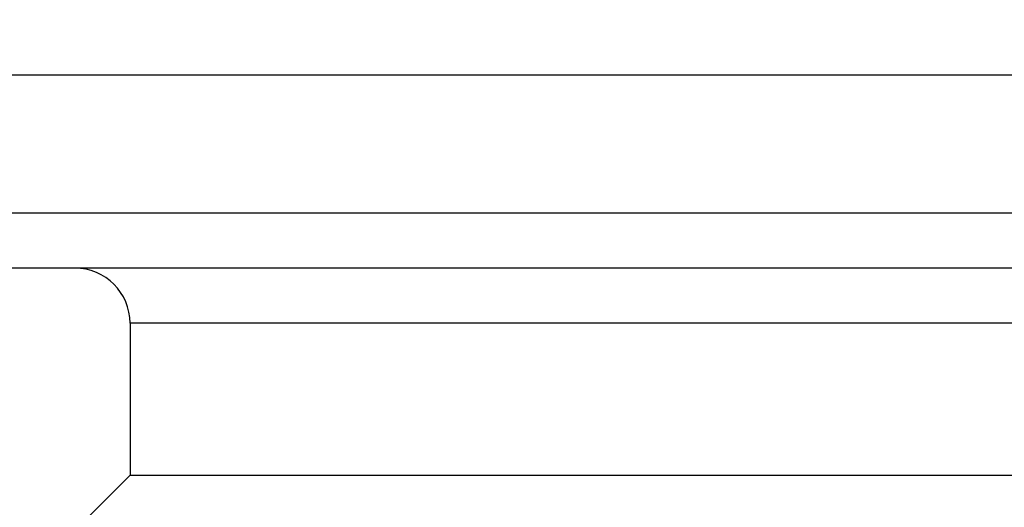
# Model space of a CAD drawing. Units: millimetres. Extents: x 72 to 9921, y -938 to 626.
# Drawn here: x 9806 to 9815, y -258 to -253 of the extents above; entities that cross this region are included whole.
import ezdxf

# ---------------------------------------------------------------- set-up
doc = ezdxf.new("R2010")
doc.units = ezdxf.units.MM
doc.header["$MEASUREMENT"] = 0
doc.layers.add('Dimensions', color=7, linetype='Continuous')
doc.styles.get("Standard").update_dxf_attribs({"font": 'helr45w.ttf'})
doc.dimstyles.get("Standard").update_dxf_attribs({"dimscale": 5, "dimtxt": 2.5, "dimasz": 0.8, "dimexe": 1, "dimexo": 1, "dimgap": 1, "dimtad": 2, "dimtih": 1, "dimtoh": 1, "dimdec": 0, "dimzin": 0, "dimdsep": 46, "dimtxsty": 'Standard', "dimblk": 'DOT', "dimcen": 2, "dimclrd": 1, "dimclre": 1, "dimclrt": 1, "dimadec": 0, "dimazin": 0, "dimtfac": 1, "dimtdec": 0, "dimtofl": 0, "dimtmove": 0, "dimatfit": 3, "dimfxl": 1, "dimtolj": 1, "dimtzin": 0, "dimarcsym": 0})

# ---------------------------------------------------------------- blocks, each defined once
blk = doc.blocks.new('_Dot')
at = {"color": 0, "linetype": 'ByBlock', "lineweight": -2}
blk.add_line((-0.5, 0), (-1, 0), dxfattribs=at)
at = {"color": 0, "linetype": 'ByBlock', "const_width": 0.5}
blk.add_lwpolyline([(-0.25, 0, 1), (0.25, 0, 1)], format="xyb", close=True, dxfattribs=at)
blk = doc.blocks.new('*D6')
at = {"layer": 'Dimensions', "color": 1, "lineweight": -2, "transparency": 16777216}
for p, q in [((9776.4896, -251.494), (9776.4896, -247.494)), ((9810.9895, -255.494), (9771.4896, -255.494)), ((9810.9895, -264.3828), (9771.4896, -264.3828)), ((9776.4896, -268.3828), (9776.4896, -272.3828))]:
    blk.add_line(p, q, dxfattribs=at)
at = {"layer": 'Dimensions', "color": 1, "lineweight": -2, "transparency": 16777216, "xscale": 4, "yscale": 4, "zscale": 4}
for p, rotation in [((9776.4896, -255.494), 270), ((9776.4896, -264.3828), 90)]:
    blk.add_blockref('_Dot', p, dxfattribs=dict(at, rotation=rotation))
at = {"layer": 'Dimensions', "color": 1, "transparency": 16777216, "insert": (9767.3782, -259.9384), "char_height": 12.5, "attachment_point": 5}
blk.add_mtext('\\A1;9', dxfattribs=at)

msp = doc.modelspace()

# ---------------------------------------------------------------- linework, layer by layer
at = {"color": 7}
for p, q in [((9804.0532, -253.7163), (9827.9258, -253.7163)), ((9804.0532, -254.9861), (9827.9258, -254.9861)), ((9827.4179, -255.494), (9804.5611, -255.494)), ((9825.1322, -256.002), (9806.8468, -256.002)), ((9806.8468, -256.002), (9806.8468, -257.3988)), ((9806.8468, -257.3988), (9805.9574, -258.2882)), ((9806.8468, -257.3988), (9825.1322, -257.3988))]:
    msp.add_line(p, q, dxfattribs=at)
msp.add_arc((9806.3389, -256.002), 0.5079, 0, 90, dxfattribs=at)

# ---------------------------------------------------------------- dimensions: what is measured, and where the dimension line sits
at = {"layer": 'Dimensions'}
dim = msp.add_linear_dim(base=(9776.4896, -264.3828), p1=(9815.9895, -255.494), p2=(9815.9895, -264.3828), angle=90, dimstyle='Standard', dxfattribs=at)
dim.commit()
dim.dimension.update_dxf_attribs({"geometry": '*D6', "text_midpoint": (9776.4896, -259.9384), "dimtype": 160})

doc.saveas('drawing.dxf')
